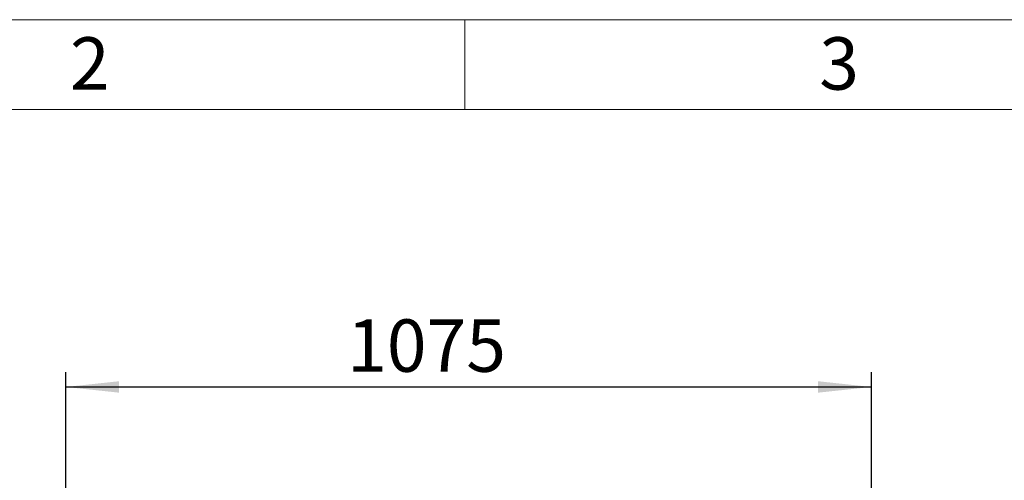
# Model space of a CAD drawing. Units: millimetres. Extents: x 80 to 8320, y 80 to 5860.
# Drawn here: x 1606 to 2920, y 5245 to 5860 of the extents above; entities that cross this region are included whole.
import ezdxf

# ---------------------------------------------------------------- set-up
doc = ezdxf.new("R2010")
doc.units = ezdxf.units.MM
doc.header["$LTSCALE"] = 20
doc.layers.add('FORMAT', color=7, linetype='Continuous')
doc.layers.add('SHEET_FORMAT_LINES', color=8, linetype='Continuous')
doc.styles.add('SLDTEXTSTYLE0', font='TXT', dxfattribs={"width": 0.75})
doc.dimstyles.new('SLDDIMSTYLE0', dxfattribs={"dimtxt": 70, "dimasz": 71.12, "dimexe": 0, "dimexo": 0.0625, "dimgap": 17.5, "dimtad": 1, "dimdec": 0, "dimrnd": 1e-09, "dimzin": 12, "dimdsep": 46, "dimtxsty": 'SLDTEXTSTYLE0', "dimsah": 1, "dimcen": 0.09, "dimadec": 0, "dimazin": 3, "dimtfac": 1, "dimtdec": 0, "dimtofl": 0, "dimtmove": 0, "dimatfit": 3, "dimfxl": 0, "dimfrac": 2, "dimtolj": 1, "dimtzin": 12, "dimarcsym": 0})

# ---------------------------------------------------------------- blocks, each defined once
blk = doc.blocks.new('_D_4')
at = {"layer": 'FORMAT', "color": 7}
for p, q in [((1667.3, 4734), (1667.3, 5389.3)), ((2742.3, 4634), (2742.3, 5389.3)), ((1667.3, 5369.3), (2742.3, 5369.3))]:
    blk.add_line(p, q, dxfattribs=at)
for points in [[(1667.3, 5369.3), (1738.4, 5361.7), (1738.4, 5377)], [(2742.3, 5369.3), (2671.1, 5377), (2671.1, 5361.7)]]:
    blk.add_solid(points, dxfattribs=at)
at = {"layer": 'FORMAT', "color": 7, "insert": (2042.7, 5459.6), "char_height": 70, "attachment_point": 1, "style": 'SLDTEXTSTYLE0'}
blk.add_mtext('1075', dxfattribs=at)

msp = doc.modelspace()

# ---------------------------------------------------------------- linework, layer by layer
at = {"layer": 'SHEET_FORMAT_LINES', "color": 7, "linetype": 'Continuous', "lineweight": 18}
for p, q in [((80, 5860), (8320, 5860)), ((2200, 5740), (2200, 5860)), ((200, 5740), (8200, 5740))]:
    msp.add_line(p, q, dxfattribs=at)

# ---------------------------------------------------------------- texts
at = {"layer": 'SHEET_FORMAT_LINES', "char_height": 70, "attachment_point": 2, "style": 'SLDTEXTSTYLE0'}
for s, insert in [('2', (1699.3, 5836.5)), ('3', (2699.3, 5836.5))]:
    msp.add_mtext(s, dxfattribs=dict(at, insert=insert))

# ---------------------------------------------------------------- dimensions: what is measured, and where the dimension line sits
at = {"layer": 'FORMAT', "color": 7}
dim = msp.add_linear_dim(base=(2742.3, 5369.3), p1=(1667.3, 4714), p2=(2742.3, 4614), dimstyle='SLDDIMSTYLE0', dxfattribs=at)
dim.commit()
dim.dimension.update_dxf_attribs({"geometry": '_D_4', "text_midpoint": (2146.1, 5369.3), "dimtype": 160})

doc.saveas('drawing.dxf')
